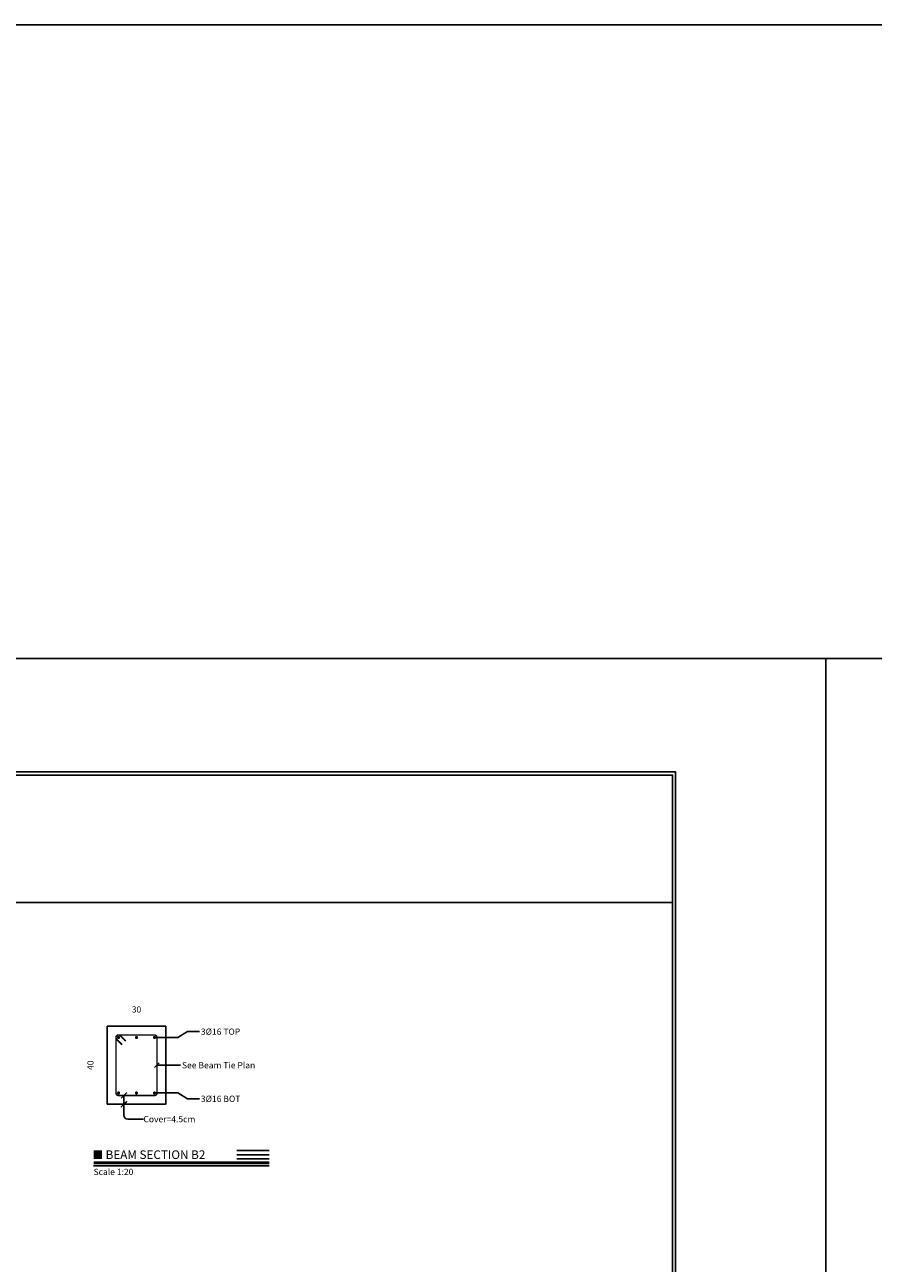
# Model space of a CAD drawing. Extents: x -11458 to 130807, y -18901 to 28079.
# Drawn here: x 22083 to 24256, y -15891 to -12720 of the extents above; entities that cross this region are included whole.
import ezdxf
from ezdxf.enums import TextEntityAlignment as Align

# ---------------------------------------------------------------- set-up
doc = ezdxf.new("R2010")
doc.units = 0
doc.header["$LTSCALE"] = 5
doc.header["$MEASUREMENT"] = 0
doc.linetypes.add('EM_SOLID', pattern=[0])
doc.layers.get('0').update_dxf_attribs({"linetype": 'CONTINUOUS'})
for name, color, linetype in [('EM_BAR_BOT_LINE', 3, 'CONTINUOUS'), ('EM_BAR_TOP_LINE', 4, 'CONTINUOUS'), ('EM_BEAM', 2, 'CONTINUOUS'), ('EM_DIM', 1, 'CONTINUOUS'), ('EM_TEXT', 6, 'CONTINUOUS'), ('EM_TIE', 8, 'CONTINUOUS')]:
    doc.layers.add(name, color=color, linetype=linetype)
doc.styles.add('EM_FONT', font='romans.shx', dxfattribs={"height": 22})
doc.styles.add('EM_TITEL', font='romanc.shx')

msp = doc.modelspace()

# ---------------------------------------------------------------- linework, layer by layer
at = {"color": 251, "linetype": 'EM_SOLID'}
msp.add_line((24134.20929495993, -14342.70205317867), (24134.20929495993, -18901.13383695938), dxfattribs=at)
at = {"color": 2, "linetype": 'EM_SOLID'}
for points in [[(30303.56170471586, -14342.70205317867), (-11457.64088929084, -14342.70205317867), (-11457.64088929084, -12719.64515148112), (30303.56170471586, -12719.64515148112)], [(30303.56170471586, -18901.13383695938), (-11457.64088929084, -18901.13383695938), (-11457.64088929084, -14342.70205317867), (30303.56170471586, -14342.70205317867)]]:
    msp.add_lwpolyline(points, close=True, dxfattribs=at)
at = {"layer": 'EM_BAR_BOT_LINE', "const_width": 4}
for points in [[(22321.0849744592, -15454.93677441368, 1), (22325.0849744592, -15454.93677441368, 1)], [(22367.0849744592, -15454.93677441368, 1), (22371.0849744592, -15454.93677441368, 1)], [(22413.0849744592, -15454.93677441368, 1), (22417.0849744592, -15454.93677441368, 1)]]:
    msp.add_lwpolyline(points, format="xyb", close=True, dxfattribs=at)
at = {"layer": 'EM_BAR_TOP_LINE', "const_width": 4}
for points in [[(22321.0849744592, -15312.93677441368, 1), (22325.0849744592, -15312.93677441368, 1)], [(22367.0849744592, -15312.93677441368, 1), (22371.0849744592, -15312.93677441368, 1)], [(22413.0849744592, -15312.93677441368, 1), (22417.0849744592, -15312.93677441368, 1)]]:
    msp.add_lwpolyline(points, format="xyb", close=True, dxfattribs=at)
at = {"layer": 'EM_BEAM'}
for points in [[(18311.70809857003, -18478.00540146235), (23749.77724989358, -18478.00540146235), (23749.77724989358, -14632.90984663601), (18311.70809857003, -14632.90984663601)], [(22294.0849744592, -15483.93677441368), (22444.0849744592, -15483.93677441368), (22444.0849744592, -15283.93677441368), (22294.0849744592, -15283.93677441368)]]:
    msp.add_lwpolyline(points, close=True, dxfattribs=at)
for points, const_width in [([(22259.0849744592, -15612.93677441368), (22281.0849744592, -15612.93677441368)], 22), ([(22259.0849744592, -15633.93677441368), (22709.0849744592, -15633.93677441368)], 7.5)]:
    msp.add_lwpolyline(points, dxfattribs=dict(at, const_width=const_width))
at = {"layer": 'EM_DIM'}
for points, format in [([(22294.0849744592, -15273.93677441368, 0, 0, 0), (22294.0849744592, -15238.93677441368, 0, 0, 0), (22294.0849744592, -15253.93677441368, 0, 5.6, 0), (22305.28497445921, -15253.93677441368, 0, 0, 0), (22432.88497445922, -15253.93677441368, 5.6, 0, 0), (22444.0849744592, -15253.93677441368, 0, 0, 0), (22444.0849744592, -15238.93677441368, 0, 0, 0), (22444.0849744592, -15273.93677441368, 0, 0, 0)], "xyseb"), ([(22284.0849744592, -15483.93677441368, 0, 0, 0), (22249.0849744592, -15483.93677441368, 0, 0, 0), (22264.0849744592, -15483.93677441368, 0, 5.6, 0), (22264.0849744592, -15472.73677441368, 0, 0, 0), (22264.0849744592, -15295.13677441368, 5.6, 0, 0), (22264.0849744592, -15283.93677441368, 0, 0, 0), (22249.0849744592, -15283.93677441368, 0, 0, 0), (22284.0849744592, -15283.93677441368, 0, 0, 0)], "xyseb"), ([(22330.27545064967, -15468.10344108035), (22343.60878398301, -15454.77010774701), (22336.94211731633, -15461.43677441368), (22336.94211731633, -15483.93677441368), (22330.27545064967, -15490.60344108035), (22343.60878398301, -15477.27010774701), (22336.94211731633, -15483.93677441368), (22336.94211731633, -15511.93677441368, 0.4142135623730965), (22346.94211731633, -15521.93677441368), (22386.94211731633, -15521.93677441368)], "xyb")]:
    msp.add_lwpolyline(points, format=format, dxfattribs=at)
for points in [[(22415.0849744592, -15312.93677441368), (22475.0849744592, -15312.93677441368), (22500.0849744592, -15297.93677441368), (22530.0849744592, -15297.93677441368)], [(22415.5849744592, -15389.93677441368), (22427.5849744592, -15377.93677441368)], [(22421.5849744592, -15383.93677441368), (22481.5849744592, -15383.93677441368)], [(22415.0849744592, -15454.93677441368), (22475.0849744592, -15454.93677441368), (22500.0849744592, -15469.93677441368), (22530.0849744592, -15469.93677441368)], [(22626.0849744592, -15601.93677441368), (22709.0849744592, -15601.93677441368)], [(22626.0849744592, -15612.93677441368), (22709.0849744592, -15612.93677441368)], [(22626.0849744592, -15623.93677441368), (22709.0849744592, -15623.93677441368)], [(22259.0849744592, -15641.43677441368), (22709.0849744592, -15641.43677441368)]]:
    msp.add_lwpolyline(points, dxfattribs=at)
at = {"layer": 'EM_TEXT'}
for points in [[(18319.70809857003, -14967.00647306169), (23741.77724989358, -14967.00647306169), (23741.77724989358, -14640.90984663601), (18319.70809857003, -14640.90984663601)], [(18319.70809857003, -18320.00540146235), (23741.77724989358, -18320.00540146235), (23741.77724989358, -14967.00647306169), (18319.70809857003, -14967.00647306169)]]:
    msp.add_lwpolyline(points, close=True, dxfattribs=at)
at = {"layer": 'EM_TIE', "const_width": 4}
msp.add_lwpolyline([(22316.5849744592, -15454.93677441368, 0.414213562373095), (22323.0849744592, -15461.43677441368), (22415.0849744592, -15461.43677441368, 0.414213562373095), (22421.5849744592, -15454.93677441368), (22421.5849744592, -15312.93677441368, 0.414213562373095), (22415.0849744592, -15306.43677441368), (22323.0849744592, -15306.43677441368, 0.414213562373095), (22316.5849744592, -15312.93677441368)], format="xyb", close=True, dxfattribs=at)
msp.add_lwpolyline([(22341.6811634592, -15322.34058541368), (22327.6811634592, -15308.34058541368, 1.000000000000011), (22318.48878545919, -15317.53296341368), (22332.48878545919, -15331.53296341368)], format="xyb", dxfattribs=at)

# ---------------------------------------------------------------- texts
at = {"layer": 'EM_BEAM', "style": 'EM_TITEL'}
msp.add_text('BEAM SECTION B2', height=22, dxfattribs=at).set_placement((22290.0849744592, -15612.93677441368), align=Align.MIDDLE_LEFT)
at = {"layer": 'EM_DIM', "style": 'EM_TITEL'}
msp.add_text(' 30 ', height=16, dxfattribs=at).set_placement((22369.0849744592, -15253.93677441368), align=Align.BOTTOM_CENTER)
msp.add_text(' 40 ', height=16, rotation=90, dxfattribs=at).set_placement((22264.0849744592, -15383.93677441368), align=Align.BOTTOM_CENTER)
at = {"layer": 'EM_DIM', "style": 'EM_FONT'}
msp.add_text('Cover=4.5cm', height=16, dxfattribs=at).set_placement((22386.94211731633, -15521.93677441368), align=Align.MIDDLE_LEFT)
at = {"layer": 'EM_TEXT'}
for s, style, p in [('3%%c16 TOP', 'EM_TITEL', (22534.0849744592, -15297.93677441368)), ('See Beam Tie Plan', 'EM_FONT', (22485.5849744592, -15383.93677441368)), ('3%%c16 BOT', 'EM_TITEL', (22534.0849744592, -15469.93677441368))]:
    msp.add_text(s, height=16, dxfattribs=dict(at, style=style)).set_placement(p, align=Align.MIDDLE_LEFT)
at = {"layer": 'EM_TEXT', "style": 'EM_FONT'}
msp.add_text('Scale 1:20', height=16, dxfattribs=at).set_placement((22259.0849744592, -15648.93677441368), align=Align.TOP_LEFT)

doc.saveas('drawing.dxf')
